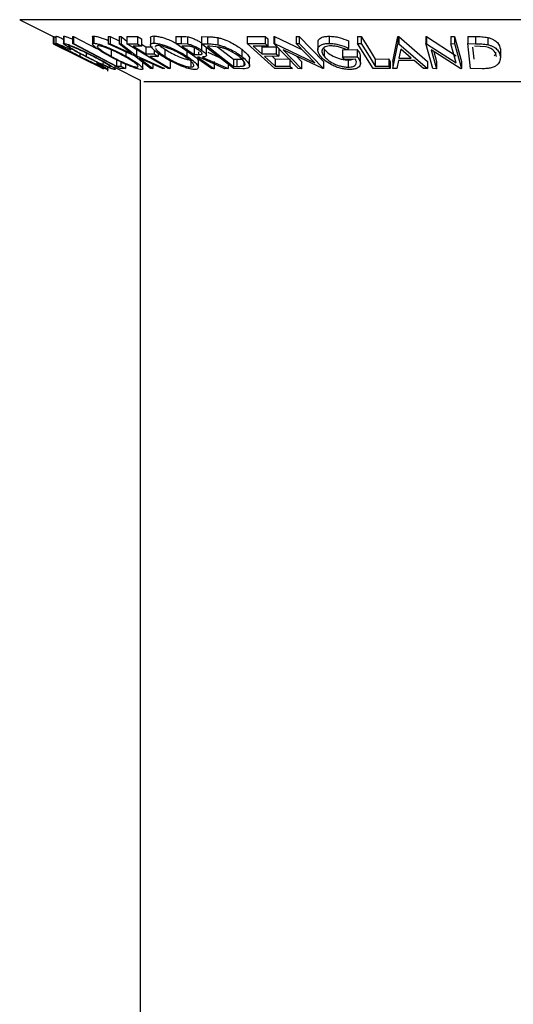
# Model space of a CAD drawing. Extents: x 5 to 292, y 5 to 205.
# Drawn here: x 49 to 50, y 183 to 186 of the extents above; entities that cross this region are included whole.
import ezdxf

# ---------------------------------------------------------------- set-up
doc = ezdxf.new("R2010")
doc.units = 0
doc.layers.get('0').update_dxf_attribs({"linetype": 'CONTINUOUS'})

msp = doc.modelspace()

# ---------------------------------------------------------------- linework, layer by layer
at = {"color": 7, "linetype": 'CONTINUOUS'}
for p, q in [((48.8971044, 185.6018103), (48.990986, 185.5548695)), ((48.990986, 185.5550026), (48.990986, 185.5350026)), ((48.9914254, 185.5553156), (48.9919583, 185.555308)), ((48.9914254, 185.5553156), (48.9914254, 185.5353156)), ((48.9919583, 185.555308), (48.9975479, 185.5525096)), ((48.9919583, 185.555308), (48.9919583, 185.535308)), ((48.9975479, 185.5557008), (48.9975479, 185.5357001)), ((48.9977801, 185.5560784), (48.9977801, 185.5360784)), ((49.0193837, 185.555196), (49.0193837, 185.5351906)), ((49.0198173, 185.555196), (49.0202756, 185.5559478)), ((49.0202756, 185.5559478), (49.0202756, 185.5359478)), ((49.044288, 185.5552384), (49.047457, 185.5551738)), ((49.044288, 185.5552384), (49.044288, 185.5352384)), ((49.047457, 185.5551738), (49.1111632, 185.5217216)), ((49.047457, 185.5551738), (49.047457, 185.5351738)), ((49.1000651, 185.5538484), (49.1000651, 185.5338494)), ((49.1037933, 185.5560641), (49.1037933, 185.5360641)), ((49.1435671, 185.5548565), (49.1496248, 185.5547064)), ((49.1435671, 185.5548565), (49.1435671, 185.5348565)), ((49.1496248, 185.5547064), (49.1745006, 185.5432748)), ((49.1496248, 185.5547064), (49.1496248, 185.5347064)), ((49.1745006, 185.5546976), (49.1804741, 185.5548479)), ((49.1745006, 185.5546976), (49.1745006, 185.5346976)), ((49.1804741, 185.5548479), (49.1964059, 185.5422055)), ((49.1804741, 185.5548479), (49.1804741, 185.5348479)), ((49.1964059, 185.5548466), (49.2253763, 185.5549231)), ((49.1964059, 185.5548466), (49.1964059, 185.5348466)), ((49.2253763, 185.5549231), (49.2366783, 185.5480915)), ((49.2253763, 185.5549231), (49.2253763, 185.5349231)), ((49.2366783, 185.5480915), (49.2366783, 185.5280915)), ((49.2620309, 185.5513612), (49.2620309, 185.5313643)), ((49.2714646, 185.5564307), (49.2714646, 185.5364307)), ((49.3328647, 185.5552573), (49.3473359, 185.555094)), ((49.3328647, 185.5552573), (49.3328647, 185.5352573)), ((49.3473359, 185.555094), (49.3473359, 185.535094)), ((49.3651163, 185.5541327), (49.3651163, 185.5341327)), ((49.4046232, 185.554654), (49.4209453, 185.5543974)), ((49.4046232, 185.554654), (49.4046232, 185.534654)), ((49.4209453, 185.5543974), (49.4209453, 185.5343974)), ((49.4497754, 185.5518651), (49.4497754, 185.5318651)), ((49.5320243, 185.5551053), (49.5815235, 185.5552195)), ((49.5320243, 185.5551053), (49.5320243, 185.5351053)), ((49.5815235, 185.5552195), (49.5891236, 185.5483539)), ((49.5815235, 185.5552195), (49.5815235, 185.5352195)), ((49.5891236, 185.5483539), (49.5891236, 185.5283539)), ((49.6063212, 185.555318), (49.6082843, 185.5552759)), ((49.6063212, 185.555318), (49.6063212, 185.535318)), ((49.6082843, 185.5552759), (49.6839583, 185.5189711)), ((49.6082843, 185.5552759), (49.6082843, 185.5352759)), ((49.6682723, 185.5551905), (49.6771625, 185.5553362)), ((49.6682723, 185.5551905), (49.6682723, 185.5351905)), ((49.6771625, 185.5553362), (49.7447787, 185.4854296)), ((49.6771625, 185.5553362), (49.6771625, 185.5353362)), ((49.7602098, 185.5557585), (49.7602098, 185.5357585)), ((49.8399348, 185.5553097), (49.8498066, 185.5552511)), ((49.8399348, 185.5553097), (49.8399348, 185.5353097)), ((49.8498066, 185.5552511), (49.8498066, 185.5352511)), ((49.9376514, 185.4855851), (49.952431, 185.5546637)), ((49.952431, 185.5546637), (49.9548709, 185.5546631)), ((49.952431, 185.5546637), (49.952431, 185.5346637)), ((49.9548709, 185.5546631), (50.0345183, 185.4855787)), ((49.9548709, 185.5546631), (49.9548709, 185.5346631)), ((50.0297475, 185.5550469), (50.0319631, 185.5550064)), ((50.0297475, 185.5550469), (50.0297475, 185.5350469)), ((50.0319631, 185.5550064), (50.1149198, 185.5015689)), ((50.0319631, 185.5550064), (50.0319631, 185.5350064)), ((50.0996915, 185.5548928), (50.1097315, 185.5550401)), ((50.0996915, 185.5548928), (50.0996915, 185.5348928)), ((50.1097315, 185.5550401), (50.1296153, 185.4853909)), ((50.1097315, 185.5550401), (50.1097315, 185.5350401)), ((50.1476702, 185.5550658), (50.1690404, 185.5548103)), ((50.1476702, 185.5550658), (50.1476702, 185.5350658)), ((50.1690404, 185.5548103), (50.1690404, 185.5348103)), ((50.2028905, 185.5522609), (50.2028905, 185.5322609)), ((48.990986, 185.5350026), (49.1302288, 185.4654179)), ((48.9910982, 185.5348624), (48.990986, 185.5350026)), ((49.0976968, 185.4815768), (48.9910982, 185.5348624)), ((48.9914254, 185.5353156), (48.9919583, 185.535308)), ((49.0321631, 185.5219537), (49.039567, 185.5175935)), ((49.044288, 185.5352384), (49.047457, 185.5351738)), ((49.1770804, 185.4655158), (49.044288, 185.5352384)), ((49.2170446, 185.5009762), (49.1435671, 185.5348565)), ((49.1435671, 185.5348565), (49.1496248, 185.5347064)), ((49.1496248, 185.5347064), (49.2087714, 185.5075258)), ((49.1526475, 185.5196567), (49.1526475, 185.4996567)), ((49.1745006, 185.5346976), (49.1804741, 185.5348479)), ((49.2087714, 185.5075258), (49.1745006, 185.5346976)), ((49.1804741, 185.5348479), (49.2231584, 185.5009764)), ((49.1964059, 185.5348466), (49.2253763, 185.5349231)), ((49.3111375, 185.465501), (49.1964059, 185.5348466)), ((49.2366783, 185.5280915), (49.2134291, 185.5279514)), ((49.2134291, 185.5279514), (49.2492985, 185.5062696)), ((49.2231584, 185.5209764), (49.2231584, 185.5009764)), ((49.2253763, 185.5349231), (49.2366783, 185.5280915)), ((49.2366783, 185.5338981), (49.2492985, 185.5262696)), ((49.2492985, 185.5262696), (49.2680386, 185.526387)), ((49.2492985, 185.5262696), (49.2492985, 185.5062696)), ((49.3016689, 185.5198305), (49.3016689, 185.4998305)), ((49.4321436, 185.4654366), (49.3328647, 185.5352573)), ((49.3328647, 185.5352573), (49.3473359, 185.535094)), ((49.3473359, 185.535094), (49.3651163, 185.5341327)), ((49.3626484, 185.5282312), (49.3498599, 185.5283134)), ((49.3630311, 185.5203873), (49.3630311, 185.5003873)), ((49.3835979, 185.5245792), (49.3835979, 185.5045792)), ((49.4942826, 185.465393), (49.4046232, 185.534654)), ((49.4046232, 185.534654), (49.4209453, 185.5343974)), ((49.4047437, 185.536737), (49.4047437, 185.516737)), ((49.418243, 185.5023931), (49.418243, 185.5223939)), ((49.4264421, 185.5276959), (49.4208892, 185.5277765)), ((49.4208892, 185.5277765), (49.4933571, 185.4717744)), ((49.4533371, 185.5256085), (49.4264421, 185.5276959)), ((49.4491551, 185.525933), (49.4933571, 185.4917744)), ((49.5168307, 185.519221), (49.5168307, 185.499221)), ((49.5320243, 185.5351053), (49.5815235, 185.5352195)), ((49.6090916, 185.4654783), (49.5320243, 185.5351053)), ((49.5891236, 185.5283539), (49.5482622, 185.52816)), ((49.5482622, 185.52816), (49.5723528, 185.5063941)), ((49.5723528, 185.5263941), (49.6128496, 185.5265845)), ((49.5723528, 185.5263941), (49.5723528, 185.5063941)), ((49.5815235, 185.5352195), (49.5891236, 185.5283539)), ((49.6739374, 185.4654083), (49.6063212, 185.535318)), ((49.6063212, 185.535318), (49.6082843, 185.5352759)), ((49.6082843, 185.5352759), (49.7200431, 185.4816594)), ((49.6128496, 185.5265845), (49.6128496, 185.5065845)), ((49.6203937, 185.5197696), (49.6203937, 185.4997696)), ((49.7427595, 185.4653852), (49.6321505, 185.518096)), ((49.6321505, 185.518096), (49.6832483, 185.4652415)), ((49.6682723, 185.5351905), (49.6771625, 185.5353362)), ((49.7200431, 185.4816594), (49.6682723, 185.5351905)), ((49.6771625, 185.5353362), (49.7447787, 185.4654296)), ((49.7286757, 185.5376097), (49.7286757, 185.5176115)), ((49.7435097, 185.5248103), (49.7460472, 185.5199752)), ((49.7460472, 185.5199752), (49.7460472, 185.4999752)), ((49.797846, 185.5179728), (49.8389879, 185.5185766)), ((49.797846, 185.5179728), (49.797846, 185.4979728)), ((49.8143084, 185.5228716), (49.8108869, 185.5176469)), ((49.8143084, 185.5428716), (49.8143084, 185.5228716)), ((49.8389879, 185.5185766), (49.8389879, 185.4985766)), ((49.8399348, 185.5353097), (49.8498066, 185.5352511)), ((49.8830958, 185.4655056), (49.8399348, 185.5353097)), ((49.9376514, 185.4655851), (49.952431, 185.5346637)), ((49.952431, 185.5346637), (49.9548709, 185.5346631)), ((49.9548709, 185.5346631), (50.0345183, 185.4655787)), ((49.9605921, 185.5198838), (49.9551794, 185.4947185)), ((49.9895624, 185.4947234), (49.9605921, 185.5198838)), ((50.0496314, 185.4653984), (50.0297475, 185.5350469)), ((50.0297475, 185.5350469), (50.0319631, 185.5350064)), ((50.0319631, 185.5350064), (50.1149198, 185.4815689)), ((50.1273157, 185.4653479), (50.0451442, 185.5178852)), ((50.0451442, 185.5178852), (50.0601762, 185.465228)), ((50.0996915, 185.5348928), (50.1097315, 185.5350401)), ((50.1149198, 185.4815689), (50.0996915, 185.5348928)), ((50.1097315, 185.5350401), (50.1296153, 185.4653909)), ((50.1544851, 185.4654012), (50.1476702, 185.5350658)), ((50.1476702, 185.5350658), (50.1690404, 185.5348103)), ((50.1604104, 185.525651), (50.1637118, 185.4918241)), ((50.1975901, 185.5259761), (50.1655067, 185.52807)), ((50.2380308, 185.5194646), (50.2380308, 185.4994646)), ((49.0653683, 185.5074786), (49.0653683, 185.4997343)), ((49.0718964, 185.4944143), (49.0921238, 185.4843006)), ((49.0719694, 185.4945604), (49.0976968, 185.4815768)), ((49.0823669, 185.5092533), (49.0823669, 185.4996014)), ((49.167433, 185.4921744), (49.167433, 185.4721744)), ((49.1931443, 185.5119966), (49.1931443, 185.5002158)), ((49.2623371, 185.4655679), (49.2170446, 185.5009762)), ((49.2231584, 185.5009764), (49.3013756, 185.4655556)), ((49.2953179, 185.4653834), (49.2315999, 185.4943244)), ((49.2315999, 185.4943244), (49.2683948, 185.4653873)), ((49.2492985, 185.5062696), (49.2725477, 185.5064152)), ((49.2838779, 185.4995642), (49.2606287, 185.4994171)), ((49.2725477, 185.5171865), (49.2725477, 185.5064152)), ((49.2725477, 185.5064152), (49.2838779, 185.4995642)), ((49.2838779, 185.5078787), (49.2838779, 185.4995642)), ((49.3835979, 185.5045792), (49.3962461, 185.5043959)), ((49.393123, 185.4928789), (49.3948989, 185.4884761)), ((49.397396, 185.4977484), (49.3932453, 185.4977882)), ((49.3962461, 185.5124407), (49.3962461, 185.5043959)), ((49.4696395, 185.465343), (49.397396, 185.4977484)), ((49.4063423, 185.4977), (49.478642, 185.4655035)), ((49.4216018, 185.5109046), (49.4541034, 185.496431)), ((49.4933571, 185.4917744), (49.5024437, 185.4916424)), ((49.4933571, 185.4917744), (49.4933571, 185.4717744)), ((49.5024437, 185.4916424), (49.5024437, 185.4716424)), ((49.5385533, 185.4725971), (49.5385533, 185.4925947)), ((49.5723528, 185.5063941), (49.6128496, 185.5065845)), ((49.6203937, 185.4997696), (49.5798969, 185.499577)), ((49.6019139, 185.4996817), (49.6101292, 185.4922581)), ((49.6101292, 185.4922581), (49.650626, 185.49246)), ((49.6101292, 185.4922581), (49.6101292, 185.4722581)), ((49.6128496, 185.5065845), (49.6203937, 185.4997696)), ((49.650626, 185.49246), (49.650626, 185.47246)), ((49.6680038, 185.5010101), (49.6832483, 185.4852415)), ((49.797846, 185.4979728), (49.8389879, 185.4985766)), ((49.8030624, 185.4912875), (49.797846, 185.4979728)), ((49.8334911, 185.49166), (49.8030624, 185.4912875)), ((49.8474726, 185.4796205), (49.8474726, 185.4996214)), ((49.888789, 185.4921788), (49.9264252, 185.4923309)), ((49.888789, 185.4921788), (49.888789, 185.4721788)), ((49.9264252, 185.4923309), (49.9306039, 185.485593)), ((49.9264252, 185.4923309), (49.9264252, 185.4723309)), ((49.9551794, 185.4947185), (49.9895624, 185.4947234)), ((50.0521283, 185.5134198), (50.0601762, 185.485228)), ((49.0971294, 185.4822026), (49.1310701, 185.4652362)), ((49.1113058, 185.4814994), (49.1205045, 185.4775197)), ((49.1299101, 185.4656746), (49.1299101, 185.4814994)), ((49.1302288, 185.4658255), (49.1302288, 185.4654179)), ((49.1302288, 185.4654179), (49.1302568, 185.4653764)), ((49.1302568, 185.4658115), (49.1302568, 185.4653764)), ((49.1312011, 185.4655974), (49.1306682, 185.4656055)), ((49.1310701, 185.4655994), (49.1310701, 185.4652362)), ((49.1310701, 185.4652362), (49.1312104, 185.4653951)), ((49.1429829, 185.4587746), (49.1429829, 185.4697688)), ((49.163604, 185.4638478), (49.163604, 185.4725916)), ((49.163604, 185.4685605), (49.2334016, 185.4336617)), ((49.167433, 185.4721744), (49.1795203, 185.4723331)), ((49.1923368, 185.4656036), (49.1770804, 185.4655158)), ((49.1795203, 185.483936), (49.1795203, 185.4723331)), ((49.1795203, 185.4723331), (49.1923368, 185.4656036)), ((49.1923368, 185.4779332), (49.1923368, 185.4656036)), ((49.240771, 185.4655332), (49.240771, 185.4855334)), ((49.2683948, 185.4653873), (49.2623371, 185.4655679)), ((49.2683948, 185.477612), (49.2683948, 185.4653873)), ((49.3013756, 185.4655556), (49.2953179, 185.4653834)), ((49.3168586, 185.4654305), (49.3111375, 185.465501)), ((49.3168586, 185.4854305), (49.3168586, 185.4654305)), ((49.3750062, 185.4898297), (49.3750062, 185.4698297)), ((49.3955303, 185.4684724), (49.3955303, 185.4884761)), ((49.4394072, 185.4653202), (49.4321436, 185.4654366)), ((49.4394072, 185.4853202), (49.4394072, 185.4653202)), ((49.478642, 185.4655035), (49.4696395, 185.465343)), ((49.478642, 185.4774752), (49.478642, 185.4655035)), ((49.4933571, 185.4717744), (49.5024437, 185.4716424)), ((49.5192986, 185.465022), (49.4942826, 185.465393)), ((49.5227201, 185.4855466), (49.5227201, 185.4733752)), ((49.6582262, 185.4655949), (49.6090916, 185.4654783)), ((49.6101292, 185.4722581), (49.650626, 185.47246)), ((49.650626, 185.47246), (49.6582262, 185.4655949)), ((49.6832483, 185.4652415), (49.6739374, 185.4654083)), ((49.6832483, 185.4852415), (49.6832483, 185.4652415)), ((49.7447787, 185.4654296), (49.7427595, 185.4653852)), ((49.7447787, 185.4854296), (49.7447787, 185.4654296)), ((49.8133829, 185.4896123), (49.8133829, 185.4696123)), ((49.9306039, 185.465593), (49.8830958, 185.4655056)), ((49.888789, 185.4721788), (49.9264252, 185.4723309)), ((49.9264252, 185.4723309), (49.9306039, 185.465593)), ((49.9306039, 185.485593), (49.9306039, 185.465593)), ((49.9376514, 185.4855851), (49.9376514, 185.4655851)), ((49.9488693, 185.4653598), (49.9376514, 185.4655851)), ((49.9538333, 185.4880347), (49.9488693, 185.4653598)), ((49.9971626, 185.4880364), (49.9538333, 185.4880347)), ((50.0237211, 185.4653486), (49.9971626, 185.4880364)), ((50.0345183, 185.4655787), (50.0237211, 185.4653486)), ((50.0345183, 185.4855787), (50.0345183, 185.4655787)), ((50.0601762, 185.465228), (50.0496314, 185.4653984)), ((50.0601762, 185.485228), (50.0601762, 185.465228)), ((50.1296153, 185.4653909), (50.1273157, 185.4653479)), ((50.1296153, 185.4853909), (50.1296153, 185.4653909)), ((50.1872976, 185.4650475), (50.1544851, 185.4654012)), ((49.2334016, 185.4336617), (49.2334016, 111.9722584))]:
    msp.add_line(p, q, dxfattribs=at)
at = {"color": 8, "linetype": 'CONTINUOUS'}
for p, q in [((51.6016988, 185.6018103), (48.8971044, 185.6018103)), ((51.2551905, 185.4285561), (49.2436127, 185.4285561))]:
    msp.add_line(p, q, dxfattribs=at)
at = {"color": 7, "linetype": 'CONTINUOUS', "flags": 128}
for points in [[(49.8498066, 185.5552511), (49.8716367, 185.5199306), (49.888789, 185.4921788)], [(49.1306682, 185.4656055), (49.0526923, 185.5046432), (48.9914254, 185.5353156)], [(48.9919583, 185.535308), (49.0699342, 185.49627), (49.1312011, 185.4655974)], [(49.047457, 185.5351738), (49.1146435, 185.499894), (49.167433, 185.4721744)], [(49.3498599, 185.5283134), (49.3687532, 185.5150222), (49.3835979, 185.5045792)], [(49.8498066, 185.5352511), (49.8716367, 185.4999306), (49.888789, 185.4721788)], [(49.2606287, 185.4994171), (49.2921174, 185.4803845), (49.3168586, 185.4654305)], [(49.3932453, 185.4977882), (49.4190959, 185.4796061), (49.4394072, 185.4653202)], [(49.5798969, 185.499577), (49.596827, 185.4842784), (49.6101292, 185.4722581)]]:
    msp.add_lwpolyline(points, dxfattribs=at)
at = {"color": 7, "linetype": 'CONTINUOUS'}
for points, knots in [([(48.9977801, 185.5560784), (48.9987616, 185.555892), (49.0007256, 185.5555191), (49.0087783, 185.5523748), (49.0159211, 185.5492539), (49.0193837, 185.5477409)], [0, 0, 0, 0, 0.339789022, 0.6799485, 1, 1, 1, 1]), ([(49.0202756, 185.5559478), (49.0217039, 185.5557387), (49.0245545, 185.5553216), (49.0328956, 185.5524981), (49.0399061, 185.5497867), (49.0439204, 185.5480689), (49.044288, 185.5479117)], [0, 0, 0, 0, 0.329074239, 0.656751071, 0.968574617, 1, 1, 1, 1]), ([(49.1005273, 185.5538484), (49.1003989, 185.5542485), (49.0999383, 185.5556839), (49.1021779, 185.5559048), (49.1037933, 185.5560641)], [0, 0, 0, 0, 0.278733479, 1, 1, 1, 1]), ([(49.1037933, 185.5560641), (49.1060775, 185.5558568), (49.1106366, 185.5554429), (49.1208843, 185.5526747), (49.1321738, 185.548729), (49.1398305, 185.5456195), (49.1435671, 185.5441021)], [0, 0, 0, 0, 0.260220685, 0.519368181, 0.765445901, 1, 1, 1, 1]), ([(49.2623031, 185.5513612), (49.2622204, 185.5517152), (49.261802, 185.5535056), (49.264197, 185.5556717), (49.2690432, 185.5561778), (49.2714646, 185.5564307)], [0, 0, 0, 0, 0.1097836583, 0.5552224546, 1, 1, 1, 1]), ([(49.2714646, 185.5564307), (49.2746721, 185.556218), (49.2810758, 185.5557936), (49.2931874, 185.5530114), (49.3060243, 185.5487534), (49.3196439, 185.5435356), (49.3283077, 185.5392247), (49.3328647, 185.5369573)], [0, 0, 0, 0, 0.193250788, 0.385822025, 0.56791916, 0.772735161, 1, 1, 1, 1]), ([(49.3473359, 185.555094), (49.3500893, 185.5550899), (49.3555829, 185.5550816), (49.3619436, 185.5544485), (49.3651163, 185.5541327)], [0, 0, 0, 0, 0.501197869, 1, 1, 1, 1]), ([(49.3651163, 185.5541327), (49.3668935, 185.5537915), (49.3704458, 185.5531096), (49.3780121, 185.55082), (49.3871377, 185.5470836), (49.3968855, 185.5420236), (49.4021219, 185.5385008), (49.4047437, 185.536737)], [0, 0, 0, 0, 0.125060979, 0.249971876, 0.49973523, 0.749521208, 1, 1, 1, 1]), ([(49.4209453, 185.5543974), (49.4253557, 185.5543542), (49.4341407, 185.5542681), (49.4445781, 185.5526639), (49.4497754, 185.5518651)], [0, 0, 0, 0, 0.502044111, 1, 1, 1, 1]), ([(49.4497754, 185.5518651), (49.453163, 185.5510077), (49.4599159, 185.5492986), (49.4731897, 185.5446403), (49.4947612, 185.5349306), (49.5080066, 185.5255022), (49.5168307, 185.519221)], [0, 0, 0, 0, 0.126309315, 0.251781944, 0.501535984, 1, 1, 1, 1]), ([(49.72965, 185.5376097), (49.7294253, 185.5395722), (49.7289798, 185.5434625), (49.7327285, 185.5483668), (49.7386974, 185.5524651), (49.7480459, 185.5551854), (49.7561545, 185.5555674), (49.7602098, 185.5557585)], [0, 0, 0, 0, 0.202927231, 0.402263114, 0.601716494, 0.80080594, 1, 1, 1, 1]), ([(49.7602098, 185.5557585), (49.7648432, 185.5555702), (49.7741054, 185.5551937), (49.7935721, 185.5512195), (49.8060155, 185.5462102), (49.8143084, 185.5428716)], [0, 0, 0, 0, 0.2502999484, 0.5003608649, 1, 1, 1, 1]), ([(50.1690404, 185.5548103), (50.1748206, 185.5547692), (50.1863294, 185.5546875), (50.1973867, 185.5530673), (50.2028905, 185.5522609)], [0, 0, 0, 0, 0.5022475381, 1, 1, 1, 1]), ([(50.2028905, 185.5522609), (50.2059378, 185.5513978), (50.2120116, 185.5496776), (50.2218232, 185.5449956), (50.2343088, 185.5352399), (50.2365426, 185.525772), (50.2380308, 185.5194646)], [0, 0, 0, 0, 0.126347768, 0.251840808, 0.501586965, 1, 1, 1, 1]), ([(49.0628723, 185.5005576), (49.0548943, 185.5045906), (49.0390118, 185.5126193), (49.020831, 185.5220878), (49.0087637, 185.528617), (49.0014726, 185.532764), (48.9974193, 185.5354556), (48.9976597, 185.5358705), (48.9977801, 185.5360784)], [0, 0, 0, 0, 0.250242658, 0.498186348, 0.623592783, 0.749184838, 0.874335311, 1, 1, 1, 1]), ([(48.9977801, 185.5360784), (48.998754, 185.5358967), (49.0007029, 185.5355332), (49.0090291, 185.532256), (49.019732, 185.527647), (49.0280134, 185.5238542), (49.0321631, 185.5219537)], [0, 0, 0, 0, 0.249622807, 0.499517767, 0.749213546, 1, 1, 1, 1]), ([(49.0113819, 185.5292392), (49.0113799, 185.5290228), (49.0113759, 185.5285903), (49.0151509, 185.5261615), (49.0208522, 185.5228729), (49.0307057, 185.5175073), (49.0457834, 185.5096432), (49.0588197, 185.5030475), (49.0653683, 185.4997343)], [0, 0, 0, 0, 0.123879874, 0.247594362, 0.373227321, 0.499461608, 0.748563662, 1, 1, 1, 1]), ([(49.039567, 185.5175935), (49.0362438, 185.5191143), (49.0296012, 185.5221541), (49.0207376, 185.5260173), (49.0141133, 185.5286146), (49.0122931, 185.5290308), (49.0113819, 185.5292392)], [0, 0, 0, 0, 0.249356137, 0.498432216, 0.74891392, 1, 1, 1, 1]), ([(49.0799831, 185.499821), (49.0722866, 185.5038122), (49.0569413, 185.5117697), (49.03993, 185.5211991), (49.0287635, 185.5278617), (49.0223201, 185.5321244), (49.0187563, 185.5352064), (49.0197683, 185.5357002), (49.0202756, 185.5359478)], [0, 0, 0, 0, 0.249534325, 0.497522373, 0.623038892, 0.748425197, 0.873884867, 1, 1, 1, 1]), ([(49.0202756, 185.5359478), (49.0217092, 185.5357348), (49.024566, 185.5353105), (49.032968, 185.5325002), (49.0435858, 185.5282721), (49.0589778, 185.521684), (49.0795934, 185.5121786), (49.095553, 185.5041494), (49.1035688, 185.5001166)], [0, 0, 0, 0, 0.125412203, 0.249919462, 0.375159059, 0.500770452, 0.749256304, 1, 1, 1, 1]), ([(49.0336249, 185.5291564), (49.0332624, 185.528929), (49.0325386, 185.528475), (49.0356938, 185.5258431), (49.0407667, 185.5224354), (49.0497173, 185.5170405), (49.0636833, 185.5093025), (49.076146, 185.5028314), (49.0823669, 185.4996014)], [0, 0, 0, 0, 0.12603352, 0.251609089, 0.37610321, 0.501612893, 0.751225746, 1, 1, 1, 1]), ([(49.1012131, 185.4998916), (49.094788, 185.503126), (49.0819548, 185.5095862), (49.0653701, 185.5172908), (49.0529632, 185.52262), (49.0445323, 185.5259694), (49.037308, 185.5285255), (49.034851, 185.5289464), (49.0336249, 185.5291564)], [0, 0, 0, 0, 0.249833114, 0.499001909, 0.624389091, 0.749486808, 0.875000106, 1, 1, 1, 1]), ([(49.1481322, 185.4998846), (49.1410649, 185.5038856), (49.1269754, 185.5118621), (49.1126193, 185.5213383), (49.1042787, 185.5279988), (49.1002974, 185.5322548), (49.099494, 185.5353361), (49.1023584, 185.5358212), (49.1037933, 185.5360641)], [0, 0, 0, 0, 0.249749617, 0.497900756, 0.623504988, 0.748872559, 0.874202682, 1, 1, 1, 1]), ([(49.1037933, 185.5360641), (49.1060812, 185.5358556), (49.1106384, 185.5354403), (49.1210628, 185.5326346), (49.1330162, 185.5283969), (49.1495028, 185.5218148), (49.1704312, 185.5122981), (49.1855529, 185.5042541), (49.1931443, 185.5002158)], [0, 0, 0, 0, 0.125519071, 0.250013654, 0.375270313, 0.501042907, 0.749511733, 1, 1, 1, 1]), ([(49.1163294, 185.5292738), (49.1152236, 185.5290423), (49.1130158, 185.5285799), (49.1139466, 185.5259499), (49.1170282, 185.5225408), (49.1236858, 185.5171381), (49.1354997, 185.5093757), (49.1469378, 185.5028928), (49.1526475, 185.4996567)], [0, 0, 0, 0, 0.126010427, 0.251590615, 0.376141284, 0.501652581, 0.751235621, 1, 1, 1, 1]), ([(49.1886571, 185.4999979), (49.1825597, 185.5032389), (49.170385, 185.5097101), (49.1536101, 185.5174358), (49.1403202, 185.5227527), (49.1308041, 185.5260938), (49.1220759, 185.5286377), (49.1182422, 185.5290621), (49.1163294, 185.5292738)], [0, 0, 0, 0, 0.249937358, 0.499052097, 0.624415483, 0.749536174, 0.875023781, 1, 1, 1, 1]), ([(49.2949101, 185.5000457), (49.2890091, 185.5040543), (49.2772407, 185.5120486), (49.2670463, 185.5215414), (49.2624509, 185.5282533), (49.2615581, 185.532554), (49.2640158, 185.5357091), (49.2689778, 185.5361898), (49.2714646, 185.5364307)], [0, 0, 0, 0, 0.249586821, 0.497754073, 0.623330895, 0.748596973, 0.87400541, 1, 1, 1, 1]), ([(49.2714646, 185.5364307), (49.2746718, 185.5362185), (49.2810639, 185.5357957), (49.2933778, 185.5329633), (49.3062583, 185.5286903), (49.3231142, 185.5220508), (49.3431615, 185.5125041), (49.3563881, 185.5044383), (49.3630311, 185.5003873)], [0, 0, 0, 0, 0.125266982, 0.249663708, 0.374897074, 0.500612051, 0.749183516, 1, 1, 1, 1]), ([(49.282374, 185.529589), (49.280425, 185.5293616), (49.2765302, 185.5289072), (49.2748474, 185.5270187), (49.2751663, 185.5255598), (49.2752297, 185.5252695)], [0, 0, 0, 0, 0.4451662343, 0.8896186437, 1, 1, 1, 1]), ([(49.2756539, 185.5226945), (49.2764158, 185.5213697), (49.2786933, 185.5174094), (49.2873305, 185.5095667), (49.2968946, 185.5030724), (49.3016689, 185.4998305)], [0, 0, 0, 0, 0.201120343, 0.601202009, 1, 1, 1, 1]), ([(49.3563284, 185.5001592), (49.3509947, 185.5034067), (49.3403458, 185.5098907), (49.3243651, 185.5176355), (49.310759, 185.5229943), (49.3004425, 185.5263538), (49.2903462, 185.528915), (49.2850278, 185.5293646), (49.282374, 185.529589)], [0, 0, 0, 0, 0.249979407, 0.499103066, 0.624443681, 0.74957849, 0.875042231, 1, 1, 1, 1]), ([(49.2831378, 185.5340674), (49.2846515, 185.5325604), (49.2891831, 185.5280489), (49.2966778, 185.5231157), (49.3016689, 185.5198305)], [0, 0, 0, 0, 0.334047869, 1, 1, 1, 1]), ([(49.3016689, 185.5198305), (49.3069839, 185.5165666), (49.3175815, 185.5100588), (49.3366193, 185.5007099), (49.3539084, 185.4938762), (49.3671892, 185.4904445), (49.3723995, 185.4900347), (49.3750062, 185.4898297)], [0, 0, 0, 0, 0.250711824, 0.499895019, 0.7496662, 0.874756033, 1, 1, 1, 1]), ([(49.3971436, 185.5166204), (49.3947422, 185.5181856), (49.391134, 185.5205374), (49.3851738, 185.5234686), (49.3803637, 185.525475), (49.3752511, 185.5271113), (49.3689631, 185.5281619), (49.3651761, 185.5282035), (49.3626484, 185.5282312)], [0, 0, 0, 0, 0.248806414, 0.373846781, 0.499091017, 0.624208672, 0.749168977, 1, 1, 1, 1]), ([(49.3651163, 185.5341327), (49.3668935, 185.5337915), (49.3704458, 185.5331096), (49.3780121, 185.53082), (49.3871377, 185.5270836), (49.3968855, 185.5220236), (49.4021219, 185.5185008), (49.4047437, 185.516737)], [0, 0, 0, 0, 0.125060979, 0.249971876, 0.49973523, 0.749521208, 1, 1, 1, 1]), ([(49.4209453, 185.5343974), (49.4253557, 185.5343542), (49.4341407, 185.5342681), (49.4445781, 185.5326639), (49.4497754, 185.5318651)], [0, 0, 0, 0, 0.5020441115, 1, 1, 1, 1]), ([(49.4497754, 185.5318651), (49.4531322, 185.5310162), (49.4598317, 185.529322), (49.4730877, 185.5246825), (49.4947092, 185.5149663), (49.5079906, 185.5055131), (49.5168307, 185.499221)], [0, 0, 0, 0, 0.125174899, 0.249827579, 0.500684257, 1, 1, 1, 1]), ([(49.5089781, 185.4989525), (49.5016756, 185.5041568), (49.4907139, 185.511969), (49.4726658, 185.5199404), (49.4616289, 185.5236762), (49.4560975, 185.5249652), (49.4533371, 185.5256085)], [0, 0, 0, 0, 0.498919547, 0.748921204, 0.87470185, 1, 1, 1, 1]), ([(49.5168307, 185.519221), (49.5215034, 185.5153201), (49.5308557, 185.5075125), (49.537911, 185.4982805), (49.5382005, 185.4938184), (49.5382799, 185.4925947)], [0, 0, 0, 0, 0.420183067, 0.840987765, 1, 1, 1, 1]), ([(49.7361754, 185.5000577), (49.7335334, 185.5041246), (49.7282708, 185.5122255), (49.7282863, 185.5217669), (49.7325982, 185.5283526), (49.738681, 185.532442), (49.748002, 185.5351831), (49.7561353, 185.5355664), (49.7602098, 185.5357585)], [0, 0, 0, 0, 0.250133729, 0.498239948, 0.623667883, 0.74916426, 0.874338864, 1, 1, 1, 1]), ([(49.7658468, 185.5289008), (49.7626429, 185.5287046), (49.7562288, 185.5283117), (49.7490747, 185.5259378), (49.7439474, 185.5227223), (49.7400534, 185.5174845), (49.739914, 185.5097756), (49.7439967, 185.5032518), (49.7460472, 185.4999752)], [0, 0, 0, 0, 0.124199891, 0.248643701, 0.374962163, 0.50118721, 0.749475994, 1, 1, 1, 1]), ([(49.7460472, 185.5199752), (49.7492196, 185.5165975), (49.7555597, 185.5098469), (49.768148, 185.5017278), (49.7806222, 185.496119), (49.7911871, 185.4927118), (49.802469, 185.4902202), (49.8097495, 185.4898147), (49.8133829, 185.4896123)], [0, 0, 0, 0, 0.24961336, 0.498859331, 0.624289634, 0.749755047, 0.875112423, 1, 1, 1, 1]), ([(49.7602098, 185.5357585), (49.7648432, 185.5355702), (49.7741054, 185.5351937), (49.7935721, 185.5312195), (49.8060155, 185.5262102), (49.8143084, 185.5228716)], [0, 0, 0, 0, 0.250299948, 0.500360865, 1, 1, 1, 1]), ([(49.8108869, 185.5176469), (49.8040143, 185.5204341), (49.793679, 185.5246255), (49.777582, 185.5281314), (49.769753, 185.5286447), (49.7658468, 185.5289008)], [0, 0, 0, 0, 0.498612608, 0.749836273, 1, 1, 1, 1]), ([(49.8389879, 185.5185766), (49.8418917, 185.5146251), (49.8466611, 185.5081351), (49.8466008, 185.5020152), (49.8465772, 185.4996214)], [0, 0, 0, 0, 0.608850619, 1, 1, 1, 1]), ([(50.1690404, 185.5348103), (50.1748206, 185.5347692), (50.1863294, 185.5346875), (50.1973867, 185.5330673), (50.2028905, 185.5322609)], [0, 0, 0, 0, 0.502247538, 1, 1, 1, 1]), ([(50.2275981, 185.4991869), (50.2263777, 185.5044172), (50.224546, 185.5122681), (50.2137784, 185.5202807), (50.2053402, 185.5240271), (50.2001702, 185.5253272), (50.1975901, 185.5259761)], [0, 0, 0, 0, 0.4989353824, 0.7489190828, 0.8746962276, 1, 1, 1, 1]), ([(50.2028905, 185.5322609), (50.2059089, 185.5314071), (50.2119376, 185.5297019), (50.2217479, 185.5250431), (50.2342955, 185.5152822), (50.2365373, 185.505789), (50.2380308, 185.4994646)], [0, 0, 0, 0, 0.125118358, 0.249897265, 0.500276181, 1, 1, 1, 1]), ([(49.1135493, 185.4755862), (49.1052954, 185.4795775), (49.0887737, 185.4875667), (49.0715108, 185.4962249), (49.0628723, 185.5005576)], [0, 0, 0, 0, 0.49958711, 1, 1, 1, 1]), ([(49.0653683, 185.4997343), (49.0720432, 185.4963937), (49.0853345, 185.4897419), (49.1018292, 185.481723), (49.1137418, 185.4761175), (49.1216334, 185.4725515), (49.1274009, 185.470197), (49.1289348, 185.4698731), (49.1297032, 185.4697109)], [0, 0, 0, 0, 0.250037295, 0.497878082, 0.62325201, 0.748887529, 0.874214153, 1, 1, 1, 1]), ([(49.1626313, 185.4630222), (49.1611894, 185.4632564), (49.1583131, 185.4637236), (49.1498312, 185.4668107), (49.1392979, 185.4712627), (49.1240983, 185.4781008), (49.1037827, 185.4877808), (49.0879384, 185.4957964), (49.0799831, 185.499821)], [0, 0, 0, 0, 0.12544414, 0.250234061, 0.375630593, 0.501088659, 0.749499475, 1, 1, 1, 1]), ([(49.0823669, 185.4996014), (49.0887846, 185.4963526), (49.101582, 185.4898742), (49.1211605, 185.4805611), (49.1365288, 185.4737898), (49.1458391, 185.4703759), (49.1482087, 185.469975), (49.1493942, 185.4697744)], [0, 0, 0, 0, 0.25068785, 0.499891921, 0.749667805, 0.874760432, 1, 1, 1, 1]), ([(49.1493942, 185.4697744), (49.1497724, 185.4700053), (49.1505276, 185.4704663), (49.1475915, 185.4731389), (49.1426888, 185.4766409), (49.1338661, 185.4822026), (49.1199122, 185.4901347), (49.107438, 185.4966436), (49.1012131, 185.4998916)], [0, 0, 0, 0, 0.126074192, 0.251735816, 0.376593393, 0.502152866, 0.751562972, 1, 1, 1, 1]), ([(49.1035688, 185.5001166), (49.1113174, 185.4960726), (49.1267482, 185.4880193), (49.1468889, 185.4764244), (49.1599128, 185.4679603), (49.1642921, 185.4637384), (49.1631854, 185.4632612), (49.1626313, 185.4630222)], [0, 0, 0, 0, 0.25074522, 0.4993415772, 0.7495584999, 0.8746022897, 1, 1, 1, 1]), ([(49.2368101, 185.4630486), (49.2345154, 185.4632836), (49.2299373, 185.4637525), (49.2195278, 185.4668064), (49.2077006, 185.4712602), (49.1914216, 185.4781018), (49.1707411, 185.4878053), (49.1556885, 185.4958475), (49.1481322, 185.4998846)], [0, 0, 0, 0, 0.125238325, 0.249859887, 0.375192544, 0.500777684, 0.749394843, 1, 1, 1, 1]), ([(49.1526475, 185.4996567), (49.1587319, 185.4964012), (49.170865, 185.4899093), (49.1907352, 185.4805815), (49.207393, 185.4738153), (49.218774, 185.4704036), (49.2224959, 185.4700134), (49.2243582, 185.4698182)], [0, 0, 0, 0, 0.250683289, 0.499890966, 0.749671775, 0.874748159, 1, 1, 1, 1]), ([(49.2243582, 185.4698182), (49.2255208, 185.4700343), (49.2278422, 185.4704656), (49.227152, 185.4731378), (49.2242476, 185.4766491), (49.2176682, 185.4822437), (49.2058525, 185.4902059), (49.1943817, 185.496738), (49.1886571, 185.4999979)], [0, 0, 0, 0, 0.126055166, 0.251689846, 0.376399707, 0.501950471, 0.751439333, 1, 1, 1, 1]), ([(49.1931443, 185.5002158), (49.200262, 185.4961645), (49.214436, 185.4880968), (49.2312414, 185.4764862), (49.2405389, 185.4679919), (49.241173, 185.4637927), (49.2382668, 185.4632971), (49.2368101, 185.4630486)], [0, 0, 0, 0, 0.250667999, 0.499176382, 0.749287743, 0.874335144, 1, 1, 1, 1]), ([(49.3857194, 185.4630465), (49.3825116, 185.4632843), (49.3761123, 185.4637588), (49.3638327, 185.4668637), (49.351114, 185.4713486), (49.3344927, 185.478225), (49.3146742, 185.4879512), (49.3015182, 185.4960019), (49.2949101, 185.5000457)], [0, 0, 0, 0, 0.125312045, 0.24998483, 0.375356028, 0.500837779, 0.749275184, 1, 1, 1, 1]), ([(49.3016689, 185.4998305), (49.3069839, 185.4965666), (49.3175815, 185.4900588), (49.3366193, 185.4807099), (49.3539084, 185.4738762), (49.3671892, 185.4704445), (49.3723995, 185.4700347), (49.3750062, 185.4698297)], [0, 0, 0, 0, 0.250711824, 0.499895019, 0.7496662, 0.874756033, 1, 1, 1, 1]), ([(49.3750062, 185.4698297), (49.3769838, 185.4700658), (49.3809323, 185.4705373), (49.382949, 185.4732336), (49.382614, 185.4767658), (49.3791247, 185.4823925), (49.370681, 185.4903561), (49.3611061, 185.4968959), (49.3563284, 185.5001592)], [0, 0, 0, 0, 0.126072971, 0.251721068, 0.376531393, 0.502073011, 0.751541425, 1, 1, 1, 1]), ([(49.3630311, 185.5003873), (49.3689554, 185.4963319), (49.3807552, 185.4882547), (49.3926274, 185.4766143), (49.3969673, 185.4680576), (49.39319, 185.4637968), (49.3882131, 185.4632969), (49.3857194, 185.4630465)], [0, 0, 0, 0, 0.2505189123, 0.4989718926, 0.7490691575, 0.8742662395, 1, 1, 1, 1]), ([(49.3962461, 185.5043959), (49.3987197, 185.5044492), (49.402429, 185.5045293), (49.4055746, 185.5057348), (49.4059827, 185.5074214), (49.4050111, 185.5095075), (49.402483, 185.512554), (49.3992622, 185.5150069), (49.3971436, 185.5166204)], [0, 0, 0, 0, 0.250720904, 0.375967908, 0.500964749, 0.62015165, 0.750135124, 1, 1, 1, 1]), ([(49.4047437, 185.516737), (49.4078469, 185.514392), (49.4140133, 185.5097321), (49.4184879, 185.5040838), (49.4181519, 185.5006519), (49.4148433, 185.498298), (49.4097565, 185.4979402), (49.4063423, 185.4977)], [0, 0, 0, 0, 0.25112583, 0.499016242, 0.622805906, 0.746829424, 1, 1, 1, 1]), ([(49.5024437, 185.4916424), (49.5062997, 185.4916032), (49.5139854, 185.4915251), (49.5198152, 185.4927599), (49.5227201, 185.4933752)], [0, 0, 0, 0, 0.501715723, 1, 1, 1, 1]), ([(49.5227201, 185.4733752), (49.5237029, 185.4740088), (49.5256672, 185.4752751), (49.5266724, 185.4789341), (49.5234778, 185.4867064), (49.514777, 185.4940549), (49.5089781, 185.4989525)], [0, 0, 0, 0, 0.125300852, 0.250448721, 0.500436543, 1, 1, 1, 1]), ([(49.5168307, 185.499221), (49.5215754, 185.4952885), (49.5310337, 185.4874494), (49.5378035, 185.4778962), (49.5390607, 185.4711765), (49.5363632, 185.4671693), (49.5289848, 185.4652779), (49.5225445, 185.4651077), (49.5192986, 185.465022)], [0, 0, 0, 0, 0.250441119, 0.499240786, 0.625494967, 0.749790255, 0.873894901, 1, 1, 1, 1]), ([(49.7661834, 185.4765047), (49.7597575, 185.4802656), (49.7468973, 185.4877924), (49.7397509, 185.4959675), (49.7361754, 185.5000577)], [0, 0, 0, 0, 0.499677699, 1, 1, 1, 1]), ([(49.7460472, 185.4999752), (49.749232, 185.4965853), (49.7555753, 185.4898338), (49.7681792, 185.4817117), (49.7806559, 185.4761049), (49.7912268, 185.472702), (49.8024951, 185.4702186), (49.8097515, 185.4698145), (49.8133829, 185.4696123)], [0, 0, 0, 0, 0.250497619, 0.498914438, 0.624716753, 0.750579055, 0.875179882, 1, 1, 1, 1]), ([(49.8133829, 185.4696123), (49.8159783, 185.4697117), (49.8211589, 185.46991), (49.8274273, 185.4715), (49.8319204, 185.4739446), (49.8357394, 185.4779698), (49.8371019, 185.4839581), (49.8346965, 185.4890889), (49.8334911, 185.49166)], [0, 0, 0, 0, 0.125328543, 0.250170766, 0.375224913, 0.500498606, 0.749690133, 1, 1, 1, 1]), ([(49.8133829, 185.4896123), (49.8160053, 185.489698), (49.8211325, 185.4898655), (49.8249895, 185.4910167), (49.8268737, 185.491579)], [0, 0, 0, 0, 0.5114533848, 1, 1, 1, 1]), ([(49.8389879, 185.4985766), (49.8416641, 185.4946553), (49.8469913, 185.4868496), (49.8481841, 185.4772715), (49.8446907, 185.4705205), (49.8391372, 185.4662705), (49.8299326, 185.4636092), (49.8221619, 185.4632153), (49.8182627, 185.4630177)], [0, 0, 0, 0, 0.250776161, 0.499197075, 0.624517442, 0.749551244, 0.874332514, 1, 1, 1, 1]), ([(50.2380308, 185.4994646), (50.2379749, 185.4955212), (50.2378637, 185.4876586), (50.2317364, 185.4780727), (50.2229572, 185.4712926), (50.2131799, 185.4672419), (50.200545, 185.4652974), (50.1917351, 185.4651312), (50.1872976, 185.4650475)], [0, 0, 0, 0, 0.250046896, 0.498559225, 0.624544063, 0.748897143, 0.873521539, 1, 1, 1, 1]), ([(50.2205328, 185.5015301), (50.2218786, 185.5025879), (50.2255091, 185.5054416), (50.2255495, 185.5087948), (50.225575, 185.510905)], [0, 0, 0, 0, 0.370684924, 1, 1, 1, 1]), ([(49.1297032, 185.4697109), (49.129825, 185.4698954), (49.1300687, 185.4702647), (49.1245123, 185.4740228), (49.1165846, 185.4785109), (49.1113058, 185.4814994)], [0, 0, 0, 0, 0.25012186, 0.500671723, 1, 1, 1, 1]), ([(49.142688, 185.4631354), (49.1418805, 185.4632758), (49.1402678, 185.4635564), (49.1335379, 185.4663105), (49.1243635, 185.4704553), (49.1171589, 185.4738736), (49.1135493, 185.4755862)], [0, 0, 0, 0, 0.250551, 0.50043748, 0.74971775, 1, 1, 1, 1]), ([(49.1205045, 185.4775197), (49.1238784, 185.4756247), (49.1306147, 185.4718412), (49.1384423, 185.4671169), (49.1431177, 185.463836), (49.1428315, 185.4633694), (49.142688, 185.4631354)], [0, 0, 0, 0, 0.249754922, 0.498653657, 0.748587496, 1, 1, 1, 1]), ([(49.5024437, 185.4716424), (49.5062997, 185.4716032), (49.5139854, 185.4715251), (49.5198152, 185.4727599), (49.5227201, 185.4733752)], [0, 0, 0, 0, 0.5017157232, 1, 1, 1, 1]), ([(49.8182627, 185.4630177), (49.8137404, 185.4631824), (49.8047096, 185.4635114), (49.7904826, 185.4665158), (49.7773631, 185.4709855), (49.7699155, 185.4746622), (49.7661834, 185.4765047)], [0, 0, 0, 0, 0.250377067, 0.499984213, 0.749427816, 1, 1, 1, 1])]:
    msp.add_open_spline(points, degree=3, knots=knots, dxfattribs=at)

doc.saveas('drawing.dxf')
